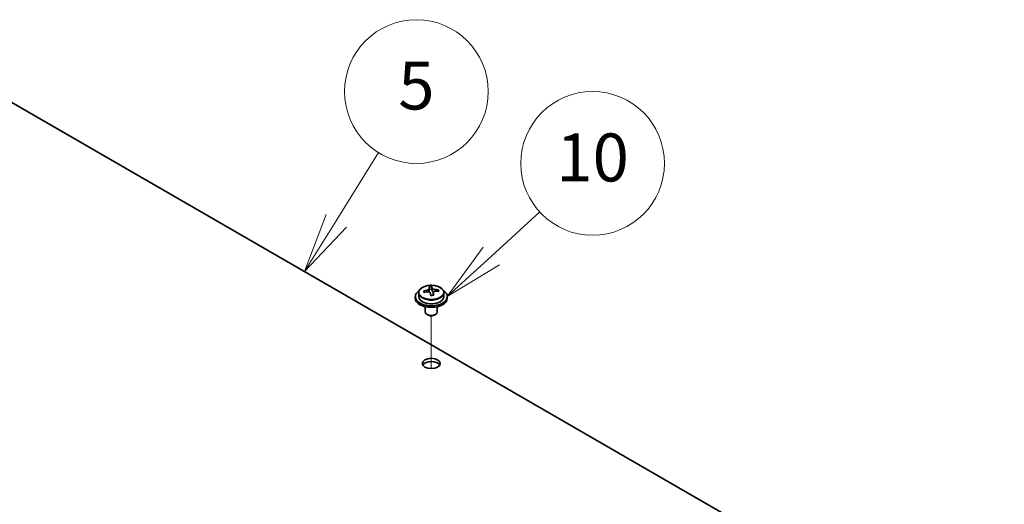
# Model space of a CAD drawing. Units: millimetres. Extents: x 87 to 10900, y 48 to 1734.
# Drawn here: x 1798 to 2045, y 859 to 980 of the extents above; entities that cross this region are included whole.
import ezdxf

# ---------------------------------------------------------------- set-up
doc = ezdxf.new("R2010")
doc.units = ezdxf.units.MM
doc.header["$LTSCALE"] = 6
for name, color, linetype, lineweight in [('Symbol (TK)', 100, 'Continuous', 18), ('Tweak Trail (ISO)', 7, 'Continuous', 18), ('Visible (ISO)', 7, 'Continuous', 35), ('Visible Narrow (ISO)', 7, 'Continuous', 25)]:
    doc.layers.add(name, color=color, linetype=linetype, lineweight=lineweight)
doc.styles.add('Note Text (TK2)', font='MS PGothic.ttf')

# ---------------------------------------------------------------- blocks, each defined once
blk = doc.blocks.new('バルーン13')
at = {"layer": 'Symbol (TK)', "color": 100}
for p, q in [((319.349, 153.518), (321.369, 155.369)), ((319.011, 153.886), (317.506, 151.828)), ((319.349, 153.518), (317.506, 151.828)), ((317.506, 151.828), (319.687, 153.149))]:
    blk.add_line(p, q, dxfattribs=at)
at = {"layer": 'Symbol (TK)'}
blk.add_circle((323.574, 157.39), 3, dxfattribs=at)
at = {"layer": 'Symbol (TK)', "color": 7, "insert": (323.574, 157.378), "char_height": 2, "attachment_point": 5, "line_spacing_factor": 0.25, "style": 'Note Text (TK2)'}
blk.add_mtext('10', dxfattribs=at)
blk = doc.blocks.new('バルーン14')
at = {"layer": 'Symbol (TK)', "color": 100}
for p, q in [((312.87, 154.998), (314.639, 157.845)), ((312.445, 155.262), (311.551, 152.875)), ((312.87, 154.998), (311.551, 152.875)), ((311.551, 152.875), (313.295, 154.734))]:
    blk.add_line(p, q, dxfattribs=at)
at = {"layer": 'Symbol (TK)'}
blk.add_circle((316.218, 160.387), 3, dxfattribs=at)
at = {"layer": 'Symbol (TK)', "color": 7, "insert": (316.218, 160.381), "char_height": 2, "attachment_point": 5, "line_spacing_factor": 0.25, "style": 'Note Text (TK2)'}
blk.add_mtext('5', dxfattribs=at)

msp = doc.modelspace()

# ---------------------------------------------------------------- linework, layer by layer
at = {"layer": 'Tweak Trail (ISO)'}
msp.add_line((1901.0376, 892.9319), (1901.0376, 906.165), dxfattribs=at)
msp.add_line((1901.0376, 892.9319), (1901.0376, 906.165), dxfattribs=at)
at = {"layer": 'Visible (ISO)'}
for p, q in [((2044.5802, 816.0514), (1765.6266, 977.1054)), ((1900.5292, 912.2943), (1900.5292, 913.0114)), ((1900.5292, 912.783), (1901.1571, 912.8319)), ((1901.1571, 912.8319), (1901.1571, 913.4268)), ((1901.1571, 912.8319), (1901.256, 912.4085)), ((1902.8216, 912.2815), (1902.8216, 912.6941)), ((1897.0376, 910.9692), (1897.0376, 910.5609)), ((1897.8876, 911.9225), (1897.8876, 910.9692)), ((1901.5459, 911.305), (1901.5459, 911.9124)), ((1904.1876, 911.9225), (1904.1876, 910.9692)), ((1905.0376, 910.9692), (1905.0376, 910.5609)), ((1899.5376, 908.42), (1899.5376, 907.0908)), ((1902.5376, 908.42), (1902.5376, 907.0908)), ((1900.1537, 906.3764), (1899.9769, 906.4784)), ((1901.9214, 906.3764), (1902.0982, 906.4784))]:
    msp.add_line(p, q, dxfattribs=at)
for centre, major_axis, ratio, start_param, end_param in [((1900.7904, 906.9244), (7.7296, 1.8047), 0.80917826, 1.33744352, 1.4307059), ((1900.6709, 905.8373), (-0.6317, 8.1173), 0.10907436, 5.80021411, 5.89267913), ((1901.4042, 905.8944), (-0.6317, 8.1173), 0.10907436, 5.80021411, 5.89267913), ((1900.9881, 906.0776), (7.9286, 1.8511), 0.80917826, 1.15485057, 1.24731559), ((1902.871, 906.0086), (0.6159, -7.9136), 0.10907436, 2.47523114, 2.56849353), ((1901.0376, 910.9692), (-4, 0), 0.57735027, 5.561933, 10.14603027), ((1901.0376, 910.5609), (-4, 0), 0.57735027, 0, 3.14159265), ((1901.0376, 910.9692), (3.15, 0), 0.57735027, 3.14159265, 6.28318531), ((1900.9881, 906.0776), (7.9286, 1.8511), 0.80917826, 1.52083383, 1.61329885), ((1899.2041, 905.7232), (-0.6159, 7.9136), 0.10907436, 5.61682379, 5.71008618), ((1901.087, 905.6542), (-7.9286, -1.8511), 0.80917826, 4.66242648, 4.7548915), ((1899.7892, 912.2943), (0.74, 0), 0.57735027, 5.88616842, 6.28318531), ((1900.6709, 905.8373), (-0.6317, 8.1173), 0.10907436, 5.43423085, 5.52669587), ((1901.2847, 904.8073), (-7.7296, -1.8047), 0.80917826, 4.47903617, 4.57229856), ((1901.9893, 912.4655), (-0.74, 0), 0.57735027, 0.13398882, 1.02498185), ((1901.4042, 905.8944), (0.6317, -8.1173), 0.10907436, 2.2926382, 2.38510322), ((1901.087, 905.6542), (-7.9286, -1.8511), 0.80917826, 4.29644323, 4.38890825), ((1901.0376, 907.0908), (-1.5, 0), 0.57735027, 0, 3.14159265), ((1901.0376, 906.8867), (-1.25, 0), 0.57735027, 0.78539816, 2.35619449), ((1901.0376, 893.4145), (2.25, 0), 0.57735027, 0.31968726, 2.82190539)]:
    msp.add_ellipse(centre, major_axis=major_axis, ratio=ratio, start_param=start_param, end_param=end_param, dxfattribs=at)
msp.add_ellipse((1901.0376, 894.231), major_axis=(-2.25, 0), ratio=0.57735027, dxfattribs=at)
for points, knots in [([(1897.8876, 911.9225), (1897.8876, 912.1169), (1897.9378, 912.3107), (1898.1323, 912.6829), (1898.2809, 912.8601), (1898.666, 913.1835), (1898.907, 913.3279), (1899.453, 913.564), (1899.7584, 913.6553), (1900.4006, 913.7761), (1900.7372, 913.8058), (1901.4087, 913.8013), (1901.7435, 913.7673), (1902.3794, 913.6384), (1902.6802, 913.5436), (1903.2188, 913.3002), (1903.4562, 913.1515), (1903.8397, 912.8125), (1903.9869, 912.6222), (1904.1501, 912.2585), (1904.1876, 912.0906), (1904.1876, 911.9225)], [0.13398882, 0.13398882, 0.13398882, 0.13398882, 0.42714689, 0.42714689, 0.73616229, 0.73616229, 1.0619221, 1.0619221, 1.38978727, 1.38978727, 1.71633683, 1.71633683, 2.04232398, 2.04232398, 2.36895348, 2.36895348, 2.69687698, 2.69687698, 3.02202712, 3.02202712, 3.27558147, 3.27558147, 3.27558147, 3.27558147]), ([(1899.8881, 912.5777), (1899.9797, 912.5952), (1900.0753, 912.6223), (1900.246, 912.6915), (1900.3211, 912.7336), (1900.4343, 912.8192), (1900.4796, 912.8684), (1900.5299, 912.9666), (1900.5349, 913.0157), (1900.5226, 913.0581)], [0.225164225, 0.225164225, 0.225164225, 0.225164225, 0.253148765, 0.253148765, 0.281133306, 0.281133306, 0.309117846, 0.309117846, 0.337102387, 0.337102387, 0.337102387, 0.337102387]), ([(1901.256, 913.1152), (1901.2683, 913.0727), (1901.2998, 913.0265), (1901.3988, 912.94), (1901.4665, 912.8995), (1901.6148, 912.8342), (1901.7052, 912.8051), (1901.8961, 912.7641), (1901.9966, 912.7521), (1902.0882, 912.7489)], [0.113199271, 0.113199271, 0.113199271, 0.113199271, 0.141183811, 0.141183811, 0.169168352, 0.169168352, 0.197152892, 0.197152892, 0.225137433, 0.225137433, 0.225137433, 0.225137433]), ([(1900.8192, 911.7879), (1900.8068, 911.8512), (1900.7754, 911.9154), (1900.6763, 912.026), (1900.6086, 912.0723), (1900.4603, 912.1376), (1900.3699, 912.1608), (1900.1791, 912.1779), (1900.0785, 912.1718), (1899.9869, 912.1542)], [0.338363496, 0.338363496, 0.338363496, 0.338363496, 0.366348036, 0.366348036, 0.394332577, 0.394332577, 0.422317117, 0.422317117, 0.450301658, 0.450301658, 0.450301658, 0.450301658]), ([(1902.187, 912.3255), (1902.0955, 912.3287), (1901.9999, 912.3196), (1901.8291, 912.2744), (1901.754, 912.2383), (1901.6409, 912.1526), (1901.5955, 912.0975), (1901.5452, 911.9753), (1901.5402, 911.9082), (1901.5525, 911.845)], [0, 0, 0, 0, 0.027984541, 0.027984541, 0.055969081, 0.055969081, 0.083953622, 0.083953622, 0.111938162, 0.111938162, 0.111938162, 0.111938162])]:
    msp.add_open_spline(points, degree=3, knots=knots, dxfattribs=at)
at = {"layer": 'Visible Narrow (ISO)'}
for p, q in [((1901.256, 912.4085), (1901.256, 913.1152)), ((1902.0882, 912.7489), (1902.0882, 912.3243)), ((1899.8881, 912.1348), (1899.8881, 912.5777)), ((1901.5525, 911.845), (1901.5525, 911.3054))]:
    msp.add_line(p, q, dxfattribs=at)
msp.add_ellipse((1901.0376, 912.0345), major_axis=(-3.0575, 0), ratio=0.57735027, dxfattribs=at)
msp.add_ellipse((1901.0376, 911.9225), major_axis=(3.15, 0), ratio=0.57735027, start_param=3.14159265, end_param=6.28318531, dxfattribs=at)

# ---------------------------------------------------------------- block references
at = {"layer": 'Symbol (TK)', "xscale": 6, "yscale": 6, "zscale": 6}
for name in ['バルーン14', 'バルーン13']:
    msp.add_blockref(name, (0, 0), dxfattribs=at)

doc.saveas('drawing.dxf')
